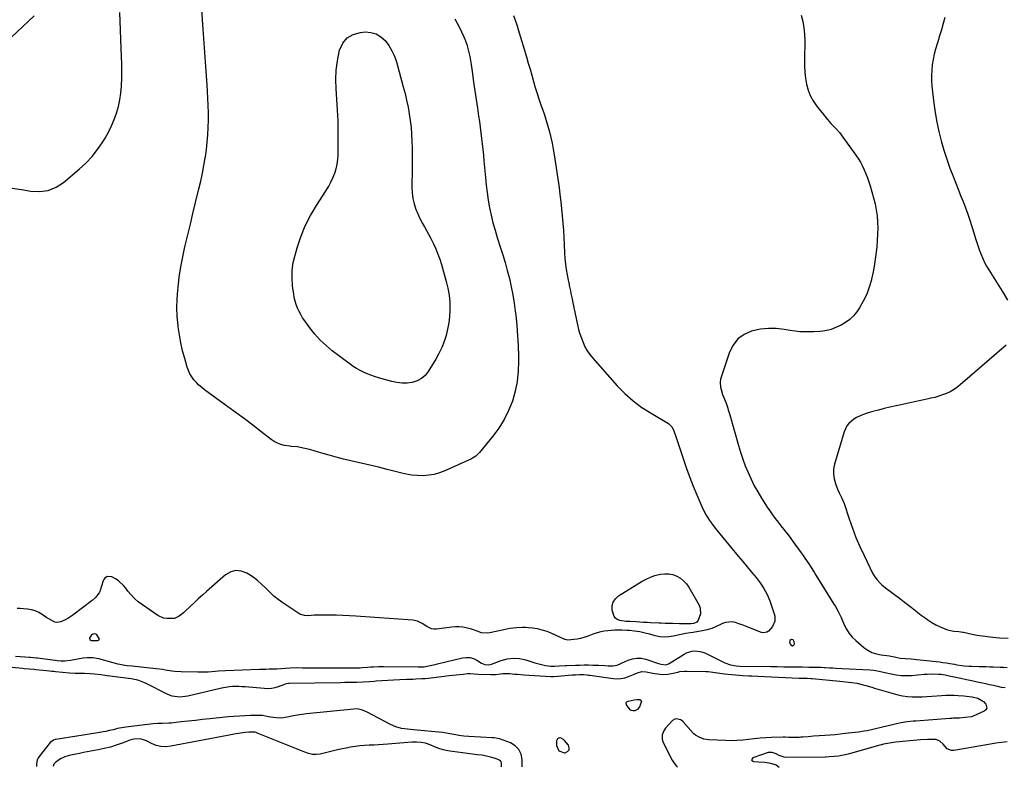
# Model space of a CAD drawing. Units: inches. Extents: x 1926390 to 1931682, y 405956 to 411301.
# Drawn here: x 1928959 to 1929671, y 405958 to 406500 of the extents above; entities that cross this region are included whole.
import ezdxf

# ---------------------------------------------------------------- set-up
doc = ezdxf.new("R2010")
doc.units = ezdxf.units.IN
doc.header["$MEASUREMENT"] = 0
for name, color, linetype in [('1', 7, 'Continuous'), ('7', 7, 'Continuous'), ('8', 7, 'Continuous')]:
    doc.layers.add(name, color=color, linetype=linetype)

msp = doc.modelspace()

# ---------------------------------------------------------------- linework, layer by layer
at = {"layer": '1', "color": 18}
for points in [[(1929013.17, 406050.17, 1740), (1929015.1, 406050.1, 1740), (1929016.07, 406050.62, 1740), (1929016.09, 406051.72, 1740), (1929014.39, 406054.39, 1740), (1929013.76, 406054.85, 1740), (1929012.15, 406055.04, 1740), (1929010.59, 406054.31, 1740), (1929009.14, 406051.84, 1740), (1929009.27, 406050.67, 1740), (1929010.32, 406050.14, 1740), (1929013.17, 406050.17, 1740)], [(1929516.69, 406046.97, 1740), (1929517.93, 406046.43, 1740), (1929518.95, 406046.77, 1740), (1929519.33, 406047.79, 1740), (1929519.19, 406049.34, 1740), (1929518.51, 406050.57, 1740), (1929517.15, 406050.91, 1740), (1929515.99, 406050.13, 1740), (1929515.79, 406048.76, 1740), (1929516.69, 406046.97, 1740)], [(1929322.38, 405958.65, 1744), (1929322.34, 405963.95, 1744), (1929321.54, 405967.88, 1744), (1929319.99, 405971.29, 1744), (1929317.32, 405973.91, 1744), (1929313.9, 405976.01, 1744), (1929305.87, 405979, 1744), (1929305.52, 405979.11, 1744), (1929304.62, 405979.29, 1744), (1929301.94, 405979.73, 1744), (1929300.49, 405979.86, 1744), (1929283.78, 405980.77, 1744), (1929280.13, 405981.05, 1744), (1929276.49, 405981.5, 1744), (1929274.25, 405981.84, 1744), (1929271.48, 405982.35, 1744), (1929267.33, 405983.16, 1744), (1929264.53, 405983.51, 1744), (1929243.57, 405985.46, 1744), (1929241.42, 405985.68, 1744), (1929237.13, 405986.23, 1744), (1929234.99, 405986.56, 1744), (1929230.83, 405987.59, 1744), (1929226.9, 405989.29, 1744), (1929210.14, 405998.27, 1744), (1929209, 405998.83, 1744), (1929206.65, 405999.78, 1744), (1929202.97, 406000.63, 1744), (1929200.46, 406000.61, 1744), (1929166.19, 405997.06, 1744), (1929162.96, 405996.67, 1744), (1929159.75, 405996.2, 1744), (1929156.56, 405995.61, 1744), (1929153.38, 405994.95, 1744), (1929149.55, 405994.24, 1744), (1929147.02, 405994.03, 1744), (1929144.49, 405994.13, 1744), (1929141.95, 405994.43, 1744), (1929138.57, 405995.04, 1744), (1929134.33, 405995.79, 1744), (1929132.62, 405995.93, 1744), (1929131.76, 405995.94, 1744), (1929125.54, 405995.83, 1744), (1929121.57, 405995.7, 1744), (1929117.61, 405995.51, 1744), (1929113.65, 405995.22, 1744), (1929109.7, 405994.86, 1744), (1929096.12, 405993.46, 1744), (1929090.93, 405992.92, 1744), (1929085.74, 405992.36, 1744), (1929080.55, 405991.79, 1744), (1929075.37, 405991.22, 1744), (1929068.24, 405990.41, 1744), (1929066.62, 405990.26, 1744), (1929061.74, 405990.11, 1744), (1929058.49, 405990.07, 1744), (1929055.25, 405989.81, 1744), (1929035.54, 405987.55, 1744), (1929034.01, 405987.34, 1744), (1929029.47, 405986.4, 1744), (1929026.47, 405985.65, 1744), (1929023.46, 405984.97, 1744), (1929020.87, 405984.44, 1744), (1929019, 405984.08, 1744), (1929015.24, 405983.43, 1744), (1928984.85, 405978.55, 1744), (1928984.26, 405978.43, 1744), (1928983.13, 405978.05, 1744), (1928980.75, 405976.28, 1744), (1928972.65, 405966.26, 1744), (1928972.12, 405965.51, 1744), (1928971.32, 405963.89, 1744), (1928970.66, 405960.76, 1744), (1928970.73, 405959.11, 1744)], [(1929307.05, 405958.67, 1742), (1929307.37, 405959.35, 1742), (1929307.43, 405961.41, 1742), (1929307.1, 405962.43, 1742), (1929306.39, 405963.23, 1742), (1929302.93, 405964.83, 1742), (1929300.37, 405965.39, 1742), (1929296.4, 405966.38, 1742), (1929293.03, 405967.09, 1742), (1929289.62, 405967.55, 1742), (1929287.91, 405967.72, 1742), (1929284.48, 405968.1, 1742), (1929282.77, 405968.31, 1742), (1929271.76, 405969.73, 1742), (1929268.42, 405970.31, 1742), (1929265.13, 405971.06, 1742), (1929261.91, 405972.09, 1742), (1929258.75, 405973.31, 1742), (1929255.62, 405974.66, 1742), (1929252.43, 405975.78, 1742), (1929249.11, 405976.45, 1742), (1929245.73, 405976.7, 1742), (1929242.34, 405976.59, 1742), (1929225.01, 405975.07, 1742), (1929221.64, 405974.81, 1742), (1929218.27, 405974.6, 1742), (1929214.9, 405974.45, 1742), (1929211.52, 405974.35, 1742), (1929208.15, 405974.19, 1742), (1929204.79, 405973.93, 1742), (1929201.45, 405973.5, 1742), (1929198.12, 405972.96, 1742), (1929196.18, 405972.59, 1742), (1929192.34, 405971.83, 1742), (1929188.51, 405971.02, 1742), (1929184.69, 405970.14, 1742), (1929180.88, 405969.21, 1742), (1929176.07, 405968, 1742), (1929173.27, 405967.59, 1742), (1929170.45, 405967.78, 1742), (1929167.66, 405968.42, 1742), (1929164.95, 405969.35, 1742), (1929130.11, 405983.47, 1742), (1929129.84, 405983.57, 1742), (1929129.03, 405983.8, 1742), (1929127.9, 405983.9, 1742), (1929124.53, 405983.81, 1742), (1929121.91, 405983.58, 1742), (1929118.47, 405983.08, 1742), (1929113.74, 405982.3, 1742), (1929109.03, 405981.44, 1742), (1929067.9, 405973.61, 1742), (1929064.32, 405973.3, 1742), (1929060.81, 405973.45, 1742), (1929057.4, 405974.3, 1742), (1929054.06, 405975.61, 1742), (1929050.27, 405977.56, 1742), (1929048.85, 405978.17, 1742), (1929045.89, 405978.93, 1742), (1929041.27, 405978.86, 1742), (1929038.29, 405978.04, 1742), (1929032.78, 405975.93, 1742), (1929028.53, 405974.43, 1742), (1929024.23, 405973.09, 1742), (1929019.86, 405971.99, 1742), (1929015.45, 405971.05, 1742), (1929007.45, 405969.57, 1742), (1929004.72, 405969.05, 1742), (1929001.99, 405968.52, 1742), (1928999.26, 405967.96, 1742), (1928994.49, 405966.95, 1742), (1928991.2, 405965.97, 1742), (1928988.11, 405964.48, 1742), (1928984.66, 405962.17, 1742), (1928983.18, 405960.42, 1742), (1928982.96, 405959.76, 1742), (1928982.86, 405959.1, 1742)], [(1929348.86, 405970.28, 1744), (1929352.82, 405968.91, 1744), (1929353.39, 405968.95, 1744), (1929355.12, 405969.81, 1744), (1929356.19, 405970.95, 1744), (1929356.29, 405972.52, 1744), (1929355.74, 405974.36, 1744), (1929352.94, 405977.9, 1744), (1929352.19, 405978.62, 1744), (1929350.42, 405979.53, 1744), (1929349.4, 405979.71, 1744), (1929347.85, 405979.13, 1744), (1929347.2, 405977.62, 1744), (1929347.19, 405974.13, 1744), (1929348.86, 405970.28, 1744)], [(1929673.28, 405976.96, 1742), (1929669.25, 405976.4, 1742), (1929665.23, 405975.78, 1742), (1929661.21, 405975.13, 1742), (1929634.78, 405970.66, 1742), (1929633.04, 405970.65, 1742), (1929629.98, 405971.8, 1742), (1929626.91, 405975.05, 1742), (1929624.68, 405977.24, 1742), (1929622.01, 405978.49, 1742), (1929618.1, 405978.6, 1742), (1929615.61, 405978.57, 1742), (1929610.64, 405978.34, 1742), (1929608.15, 405978.13, 1742), (1929592.51, 405976.62, 1742), (1929591.06, 405976.45, 1742), (1929586.74, 405975.75, 1742), (1929583.88, 405975.1, 1742), (1929582.47, 405974.74, 1742), (1929581.06, 405974.36, 1742), (1929560.03, 405968.4, 1742), (1929558.34, 405967.95, 1742), (1929554.94, 405967.17, 1742), (1929551.17, 405966.51, 1742), (1929548.37, 405966.17, 1742), (1929544.56, 405965.89, 1742), (1929542.08, 405965.7, 1742), (1929541.67, 405965.7, 1742), (1929513.14, 405965.59, 1742), (1929511.86, 405965.69, 1742), (1929508.31, 405966.97, 1742), (1929506.05, 405968.26, 1742), (1929503.23, 405969.22, 1742), (1929501.32, 405969.22, 1742), (1929500.36, 405969.01, 1742), (1929489.35, 405965.38, 1742), (1929488.63, 405964.56, 1742), (1929488.38, 405963.8, 1742), (1929488.83, 405963.15, 1742), (1929489.76, 405962.57, 1742), (1929493.57, 405962.45, 1742), (1929497.88, 405962.09, 1742), (1929502.12, 405961.31, 1742), (1929506.22, 405960.09, 1742), (1929508.18, 405958.41, 1742)]]:
    msp.add_polyline3d(points, dxfattribs=at)
at = {"layer": '7', "color": 18}
for points in [[(1928953.23, 406377.67, 1742), (1928959.93, 406376.59, 1742), (1928966.62, 406375.45, 1742), (1928973.05, 406375.2, 1742), (1928979.21, 406376, 1742), (1928984.94, 406378.38, 1742), (1928990.38, 406381.82, 1742), (1929001.67, 406391.29, 1742), (1929006.5, 406395.77, 1742), (1929011, 406400.52, 1742), (1929015.01, 406405.69, 1742), (1929018.69, 406411.13, 1742), (1929020.38, 406413.92, 1742), (1929022.82, 406418.26, 1742), (1929025.04, 406422.7, 1742), (1929026.95, 406427.28, 1742), (1929028.65, 406431.95, 1742), (1929030, 406436.74, 1742), (1929031.1, 406441.57, 1742), (1929031.81, 406446.47, 1742), (1929032.26, 406451.42, 1742), (1929032.29, 406451.86, 1742), (1929032.48, 406457.07, 1742), (1929032.58, 406462.28, 1742), (1929032.53, 406467.49, 1742), (1929032.39, 406472.7, 1742), (1929031.03, 406504.8, 1742)], [(1929273.61, 406500.15, 1744), (1929275.29, 406497.06, 1744), (1929276.88, 406493.92, 1744), (1929278.43, 406490.76, 1744), (1929280.1, 406487.06, 1744), (1929281.19, 406484.31, 1744), (1929282.14, 406481.5, 1744), (1929282.99, 406478.65, 1744), (1929283.71, 406475.77, 1744), (1929284.35, 406472.87, 1744), (1929284.89, 406469.95, 1744), (1929285.35, 406467.01, 1744), (1929286.25, 406460.45, 1744), (1929287.12, 406454.23, 1744), (1929288.01, 406448.01, 1744), (1929288.93, 406441.79, 1744), (1929289.88, 406435.58, 1744), (1929290.76, 406429.81, 1744), (1929291.36, 406425.78, 1744), (1929291.92, 406421.75, 1744), (1929292.44, 406417.71, 1744), (1929292.92, 406413.67, 1744), (1929293.37, 406409.62, 1744), (1929293.8, 406405.58, 1744), (1929294.19, 406401.52, 1744), (1929294.57, 406397.47, 1744), (1929295.64, 406385.37, 1744), (1929296.21, 406379.86, 1744), (1929296.9, 406374.36, 1744), (1929297.76, 406368.89, 1744), (1929298.74, 406363.44, 1744), (1929299.89, 406358.02, 1744), (1929301.17, 406352.63, 1744), (1929302.65, 406347.3, 1744), (1929304.25, 406341.99, 1744), (1929306.44, 406335.19, 1744), (1929308.22, 406329.46, 1744), (1929309.93, 406323.7, 1744), (1929311.54, 406317.92, 1744), (1929313.07, 406312.11, 1744), (1929314.43, 406306.27, 1744), (1929315.61, 406300.39, 1744), (1929316.55, 406294.47, 1744), (1929317.31, 406288.52, 1744), (1929317.62, 406285.66, 1744), (1929318.32, 406278.25, 1744), (1929318.9, 406270.84, 1744), (1929319.3, 406263.41, 1744), (1929319.57, 406255.97, 1744), (1929319.66, 406252.44, 1744), (1929319.45, 406245.07, 1744), (1929318.73, 406237.78, 1744), (1929317.24, 406230.61, 1744), (1929315.24, 406223.52, 1744), (1929312.49, 406216.68, 1744), (1929309.27, 406210.1, 1744), (1929305.37, 406203.91, 1744), (1929301, 406197.98, 1744), (1929291.3, 406186.22, 1744), (1929288.71, 406183.67, 1744), (1929286.42, 406182.19, 1744), (1929285.61, 406181.78, 1744), (1929266.34, 406173.04, 1744), (1929262.53, 406171.59, 1744), (1929258.64, 406170.46, 1744), (1929254.64, 406169.82, 1744), (1929250.57, 406169.5, 1744), (1929246.46, 406169.6, 1744), (1929242.38, 406169.92, 1744), (1929238.35, 406170.58, 1744), (1929234.33, 406171.45, 1744), (1929224.58, 406174, 1744), (1929219.34, 406175.33, 1744), (1929214.08, 406176.61, 1744), (1929208.81, 406177.81, 1744), (1929203.52, 406178.95, 1744), (1929198.25, 406180.13, 1744), (1929192.99, 406181.39, 1744), (1929187.78, 406182.8, 1744), (1929182.58, 406184.31, 1744), (1929178.26, 406185.62, 1744), (1929174.95, 406186.59, 1744), (1929171.62, 406187.51, 1744), (1929168.27, 406188.37, 1744), (1929164.91, 406189.17, 1744), (1929159.41, 406190.42, 1744), (1929155, 406190.71, 1744), (1929154.38, 406190.79, 1744), (1929150.23, 406191.45, 1744), (1929147.61, 406192.07, 1744), (1929145.1, 406192.94, 1744), (1929142.75, 406194.19, 1744), (1929140.51, 406195.68, 1744), (1929133.11, 406201.48, 1744), (1929127.23, 406206.04, 1744), (1929121.31, 406210.55, 1744), (1929115.35, 406215, 1744), (1929109.35, 406219.4, 1744), (1929092.43, 406231.66, 1744), (1929090.34, 406233.3, 1744), (1929088.35, 406235.04, 1744), (1929086.49, 406236.92, 1744), (1929084.73, 406238.9, 1744), (1929083.18, 406241.04, 1744), (1929081.82, 406243.27, 1744), (1929080.74, 406245.65, 1744), (1929079.84, 406248.13, 1744), (1929078.04, 406254.28, 1744), (1929076.53, 406259.95, 1744), (1929075.22, 406265.65, 1744), (1929074.19, 406271.41, 1744), (1929073.36, 406277.21, 1744), (1929073.23, 406278.27, 1744), (1929072.69, 406284.63, 1744), (1929072.43, 406290.99, 1744), (1929072.58, 406297.36, 1744), (1929073.02, 406303.73, 1744), (1929073.23, 406305.82, 1744), (1929074.13, 406313.21, 1744), (1929075.22, 406320.57, 1744), (1929076.6, 406327.88, 1744), (1929078.18, 406335.15, 1744), (1929078.42, 406336.15, 1744), (1929080.26, 406343.9, 1744), (1929082.12, 406351.64, 1744), (1929083.99, 406359.39, 1744), (1929085.87, 406367.13, 1744), (1929088.32, 406377.21, 1744), (1929089.6, 406382.77, 1744), (1929090.81, 406388.35, 1744), (1929091.89, 406393.95, 1744), (1929092.88, 406399.57, 1744), (1929093.01, 406400.36, 1744), (1929093.78, 406405.61, 1744), (1929094.41, 406410.88, 1744), (1929094.84, 406416.16, 1744), (1929095.13, 406421.46, 1744), (1929095.24, 406426.76, 1744), (1929095.25, 406432.07, 1744), (1929095.1, 406437.37, 1744), (1929094.85, 406442.67, 1744), (1929094.26, 406452.31, 1744), (1929093.62, 406462.42, 1744), (1929092.94, 406472.54, 1744), (1929092.23, 406482.65, 1744), (1929091.49, 406492.76, 1744), (1929090.18, 406510.27, 1744)], [(1929316.12, 406502.57, 1742), (1929317.31, 406499.22, 1742), (1929318.42, 406495.85, 1742), (1929319.47, 406492.46, 1742), (1929325.37, 406472.59, 1742), (1929326.67, 406468.17, 1742), (1929327.96, 406463.74, 1742), (1929329.22, 406459.31, 1742), (1929330.46, 406454.87, 1742), (1929331.75, 406450.45, 1742), (1929333.1, 406446.04, 1742), (1929334.56, 406441.67, 1742), (1929336.08, 406437.32, 1742), (1929337.02, 406434.76, 1742), (1929338.42, 406430.71, 1742), (1929339.75, 406426.65, 1742), (1929340.95, 406422.54, 1742), (1929342.07, 406418.41, 1742), (1929343.07, 406414.25, 1742), (1929343.98, 406410.07, 1742), (1929344.76, 406405.86, 1742), (1929345.45, 406401.64, 1742), (1929348.95, 406378.06, 1742), (1929349.66, 406372.93, 1742), (1929350.31, 406367.8, 1742), (1929350.86, 406362.66, 1742), (1929351.34, 406357.51, 1742), (1929351.75, 406352.35, 1742), (1929352.12, 406347.19, 1742), (1929352.43, 406342.02, 1742), (1929352.7, 406336.86, 1742), (1929353, 406330.55, 1742), (1929353.28, 406326.62, 1742), (1929353.66, 406322.7, 1742), (1929354.21, 406318.81, 1742), (1929354.88, 406314.92, 1742), (1929355.63, 406311.01, 1742), (1929356.01, 406309.09, 1742), (1929356.39, 406307.18, 1742), (1929357.18, 406303.35, 1742), (1929357.58, 406301.44, 1742), (1929358.39, 406297.61, 1742), (1929358.79, 406295.7, 1742), (1929362.37, 406278.7, 1742), (1929363.15, 406275.42, 1742), (1929364.05, 406272.18, 1742), (1929365.13, 406268.99, 1742), (1929366.32, 406265.84, 1742), (1929367.75, 406262.81, 1742), (1929369.37, 406259.9, 1742), (1929371.28, 406257.17, 1742), (1929373.38, 406254.55, 1742), (1929391.09, 406234.64, 1742), (1929396.65, 406228.96, 1742), (1929402.52, 406223.67, 1742), (1929408.87, 406218.95, 1742), (1929415.53, 406214.63, 1742), (1929428.29, 406207.19, 1742), (1929430.75, 406204.57, 1742), (1929431.94, 406201.9, 1742), (1929433.51, 406197.79, 1742), (1929433.98, 406196.4, 1742), (1929439.01, 406181.15, 1742), (1929441.25, 406174.67, 1742), (1929443.59, 406168.23, 1742), (1929446.1, 406161.86, 1742), (1929448.72, 406155.53, 1742), (1929452.3, 406147.2, 1742), (1929454.3, 406143.02, 1742), (1929455.43, 406140.99, 1742), (1929457.91, 406137.07, 1742), (1929459.24, 406135.16, 1742), (1929462.07, 406131.48, 1742), (1929478.72, 406111.21, 1742), (1929481.91, 406107.35, 1742), (1929485.12, 406103.5, 1742), (1929488.34, 406099.67, 1742), (1929491.59, 406095.86, 1742), (1929494.6, 406091.91, 1742), (1929497.3, 406087.79, 1742), (1929499.54, 406083.39, 1742), (1929501.46, 406078.81, 1742), (1929504.77, 406069.53, 1742), (1929505.18, 406067.72, 1742), (1929505.07, 406064.14, 1742), (1929503.54, 406060.29, 1742), (1929500.69, 406056.85, 1742), (1929499.48, 406056.14, 1742), (1929496.9, 406055.71, 1742), (1929495.52, 406056, 1742), (1929486.31, 406059.65, 1742), (1929483.92, 406060.58, 1742), (1929481.52, 406061.47, 1742), (1929479.1, 406062.33, 1742), (1929476.68, 406063.16, 1742), (1929474.27, 406063.65, 1742), (1929469.56, 406063.29, 1742), (1929467.26, 406062.45, 1742), (1929465.72, 406061.66, 1742), (1929462.62, 406060.24, 1742), (1929459.46, 406059, 1742), (1929456.21, 406058.03, 1742), (1929452.89, 406057.24, 1742), (1929449.79, 406056.65, 1742), (1929446.04, 406055.99, 1742), (1929444.17, 406055.71, 1742), (1929440.41, 406055.17, 1742), (1929438.54, 406054.85, 1742), (1929434.83, 406054.04, 1742), (1929431.82, 406053.29, 1742), (1929428.48, 406052.74, 1742), (1929425.14, 406052.54, 1742), (1929421.82, 406052.87, 1742), (1929418.5, 406053.55, 1742), (1929414.68, 406054.66, 1742), (1929412.27, 406055.3, 1742), (1929407.41, 406056.35, 1742), (1929403.57, 406056.96, 1742), (1929400, 406057.37, 1742), (1929398.21, 406057.49, 1742), (1929394.53, 406057.6, 1742), (1929391.95, 406057.61, 1742), (1929389.38, 406057.56, 1742), (1929386.8, 406057.43, 1742), (1929384.23, 406057.25, 1742), (1929381.66, 406056.91, 1742), (1929379.14, 406056.43, 1742), (1929376.66, 406055.75, 1742), (1929374.22, 406054.93, 1742), (1929369.37, 406053.08, 1742), (1929366.98, 406052.28, 1742), (1929364.57, 406051.62, 1742), (1929362.1, 406051.17, 1742), (1929359.61, 406050.87, 1742), (1929355.23, 406050.51, 1742), (1929353.34, 406050.97, 1742), (1929353.04, 406051.1, 1742), (1929352.73, 406051.24, 1742), (1929343.64, 406055.31, 1742), (1929340.26, 406056.64, 1742), (1929336.83, 406057.75, 1742), (1929333.3, 406058.54, 1742), (1929329.72, 406059.11, 1742), (1929326.85, 406059.43, 1742), (1929324.66, 406059.6, 1742), (1929322.46, 406059.68, 1742), (1929318.07, 406059.46, 1742), (1929313.47, 406058.85, 1742), (1929311.24, 406058.45, 1742), (1929309.03, 406057.99, 1742), (1929298.91, 406055.76, 1742), (1929296.87, 406055.5, 1742), (1929292.87, 406055.84, 1742), (1929289.73, 406056.93, 1742), (1929286.97, 406057.94, 1742), (1929285.57, 406058.36, 1742), (1929281.85, 406059.29, 1742), (1929279.27, 406059.76, 1742), (1929276.67, 406060.05, 1742), (1929274.06, 406060.05, 1742), (1929271.44, 406059.85, 1742), (1929260.37, 406058.42, 1742), (1929258.46, 406058.4, 1742), (1929256.61, 406058.65, 1742), (1929253.2, 406060.26, 1742), (1929249.93, 406062.51, 1742), (1929246.61, 406064.15, 1742), (1929243.04, 406064.93, 1742), (1929202, 406067.85, 1742), (1929197.25, 406068.14, 1742), (1929192.49, 406068.37, 1742), (1929187.73, 406068.5, 1742), (1929182.97, 406068.56, 1742), (1929176.9, 406068.58, 1742), (1929175.17, 406068.57, 1742), (1929171.72, 406068.44, 1742), (1929167.47, 406068.17, 1742), (1929164.7, 406068.21, 1742), (1929162.11, 406068.93, 1742), (1929161.31, 406069.37, 1742), (1929149.06, 406077.49, 1742), (1929145.75, 406079.86, 1742), (1929142.56, 406082.37, 1742), (1929139.54, 406085.1, 1742), (1929136.65, 406087.97, 1742), (1929133.75, 406090.83, 1742), (1929130.72, 406093.52, 1742), (1929127.48, 406095.96, 1742), (1929124.11, 406098.24, 1742), (1929122.94, 406098.96, 1742), (1929118.97, 406100.42, 1742), (1929115.08, 406100.86, 1742), (1929111.32, 406099.79, 1742), (1929107.64, 406097.71, 1742), (1929093.82, 406085.64, 1742), (1929090.82, 406082.98, 1742), (1929087.85, 406080.3, 1742), (1929084.91, 406077.58, 1742), (1929081.99, 406074.83, 1742), (1929078.08, 406071.1, 1742), (1929077.12, 406070.22, 1742), (1929074.1, 406067.74, 1742), (1929070.67, 406066.22, 1742), (1929069.41, 406066.04, 1742), (1929065.01, 406066.05, 1742), (1929062.8, 406066.44, 1742), (1929058.68, 406068.34, 1742), (1929047.39, 406075.95, 1742), (1929044.46, 406078.15, 1742), (1929041.7, 406080.53, 1742), (1929039.2, 406083.17, 1742), (1929036.86, 406086, 1742), (1929035.33, 406088.06, 1742), (1929033.81, 406089.9, 1742), (1929030.35, 406093.14, 1742), (1929028.42, 406094.54, 1742), (1929025.37, 406096.32, 1742), (1929022.03, 406096.46, 1742), (1929020.12, 406095.33, 1742), (1929019.47, 406094.46, 1742), (1929018.96, 406093.44, 1742), (1929016.52, 406085.75, 1742), (1929016.12, 406084.75, 1742), (1929013.5, 406081.34, 1742), (1929010.99, 406079.21, 1742), (1928997.02, 406068.65, 1742), (1928993.35, 406066.2, 1742), (1928991.42, 406065.14, 1742), (1928988.43, 406063.72, 1742), (1928985.43, 406063.16, 1742), (1928983.96, 406063.46, 1742), (1928979.67, 406065.77, 1742), (1928978.28, 406066.69, 1742), (1928974.87, 406069.07, 1742), (1928972.4, 406070.53, 1742), (1928969.84, 406071.71, 1742), (1928967.12, 406072.46, 1742), (1928964.3, 406072.94, 1742), (1928961.27, 406073.21, 1742), (1928959.04, 406073.36, 1742), (1928956.81, 406073.44, 1742)], [(1929628.14, 406501.22, 1738), (1929626.93, 406496.75, 1738), (1929625.68, 406492.3, 1738), (1929624.37, 406487.86, 1738), (1929623.02, 406483.43, 1738), (1929622.57, 406482, 1738), (1929621.5, 406478.28, 1738), (1929620.55, 406474.53, 1738), (1929619.77, 406470.74, 1738), (1929619.12, 406466.93, 1738), (1929618.71, 406463.09, 1738), (1929618.5, 406459.25, 1738), (1929618.58, 406455.4, 1738), (1929618.87, 406451.55, 1738), (1929620.28, 406439.18, 1738), (1929621.22, 406432.3, 1738), (1929622.37, 406425.45, 1738), (1929623.83, 406418.66, 1738), (1929625.5, 406411.91, 1738), (1929627.45, 406405.23, 1738), (1929629.54, 406398.6, 1738), (1929631.88, 406392.05, 1738), (1929634.36, 406385.56, 1738), (1929636.07, 406381.33, 1738), (1929637.85, 406376.86, 1738), (1929639.62, 406372.39, 1738), (1929641.36, 406367.91, 1738), (1929643.09, 406363.41, 1738), (1929644.75, 406358.9, 1738), (1929646.34, 406354.36, 1738), (1929647.83, 406349.79, 1738), (1929649.26, 406345.2, 1738), (1929650.47, 406341.17, 1738), (1929651.38, 406338.22, 1738), (1929652.34, 406335.29, 1738), (1929653.37, 406332.38, 1738), (1929654.45, 406329.48, 1738), (1929655.63, 406326.64, 1738), (1929656.93, 406323.85, 1738), (1929658.39, 406321.15, 1738), (1929659.95, 406318.49, 1738), (1929670.86, 406301.22, 1738), (1929673.45, 406296.55, 1738)], [(1929216.62, 406489.33, 1746), (1929220.04, 406487.24, 1746), (1929223.16, 406484.44, 1746), (1929225.74, 406480.86, 1746), (1929228.01, 406477.11, 1746), (1929229.78, 406473.11, 1746), (1929231.23, 406468.94, 1746), (1929236.25, 406450.84, 1746), (1929237.51, 406446.04, 1746), (1929238.67, 406441.21, 1746), (1929239.67, 406436.35, 1746), (1929240.58, 406431.47, 1746), (1929241.31, 406426.56, 1746), (1929241.89, 406421.64, 1746), (1929242.26, 406416.69, 1746), (1929242.49, 406411.74, 1746), (1929242.49, 406411.69, 1746), (1929242.58, 406406.69, 1746), (1929242.63, 406401.7, 1746), (1929242.63, 406396.7, 1746), (1929242.58, 406391.71, 1746), (1929242.39, 406378.23, 1746), (1929242.58, 406374.14, 1746), (1929243.09, 406370.11, 1746), (1929244.07, 406366.17, 1746), (1929245.38, 406362.29, 1746), (1929246.24, 406360.16, 1746), (1929247.43, 406357.42, 1746), (1929248.71, 406354.73, 1746), (1929250.11, 406352.1, 1746), (1929251.6, 406349.51, 1746), (1929253.11, 406346.94, 1746), (1929254.58, 406344.33, 1746), (1929255.97, 406341.69, 1746), (1929258.17, 406337.24, 1746), (1929259.81, 406333.62, 1746), (1929261.32, 406329.95, 1746), (1929262.64, 406326.21, 1746), (1929263.83, 406322.42, 1746), (1929267.35, 406310.13, 1746), (1929268.53, 406305.2, 1746), (1929269.41, 406300.23, 1746), (1929269.84, 406295.21, 1746), (1929269.97, 406290.14, 1746), (1929269.95, 406289.33, 1746), (1929269.68, 406284.67, 1746), (1929269.17, 406280.04, 1746), (1929268.3, 406275.47, 1746), (1929267.19, 406270.94, 1746), (1929265.72, 406266.51, 1746), (1929264.02, 406262.18, 1746), (1929261.98, 406258, 1746), (1929259.72, 406253.92, 1746), (1929254.26, 406244.94, 1746), (1929251.98, 406242.1, 1746), (1929249.36, 406239.74, 1746), (1929246.24, 406238.11, 1746), (1929242.78, 406236.97, 1746), (1929239.04, 406236.53, 1746), (1929235.32, 406236.43, 1746), (1929231.62, 406236.86, 1746), (1929227.93, 406237.64, 1746), (1929218.26, 406240.43, 1746), (1929215.52, 406241.28, 1746), (1929212.81, 406242.21, 1746), (1929210.15, 406243.25, 1746), (1929207.51, 406244.36, 1746), (1929204.94, 406245.62, 1746), (1929202.44, 406246.99, 1746), (1929200.04, 406248.53, 1746), (1929197.71, 406250.19, 1746), (1929184.87, 406259.97, 1746), (1929180.4, 406263.69, 1746), (1929176.17, 406267.65, 1746), (1929172.3, 406271.95, 1746), (1929168.66, 406276.49, 1746), (1929164.89, 406281.64, 1746), (1929163.4, 406283.83, 1746), (1929162.02, 406286.08, 1746), (1929160.8, 406288.42, 1746), (1929159.69, 406290.82, 1746), (1929158.76, 406293.29, 1746), (1929157.97, 406295.8, 1746), (1929157.38, 406298.37, 1746), (1929156.94, 406300.98, 1746), (1929156.16, 406306.99, 1746), (1929155.79, 406312.6, 1746), (1929155.87, 406318.18, 1746), (1929156.65, 406323.71, 1746), (1929157.9, 406329.19, 1746), (1929159.46, 406334.52, 1746), (1929162.17, 406342.48, 1746), (1929165.33, 406350.25, 1746), (1929169.14, 406357.72, 1746), (1929173.39, 406364.99, 1746), (1929180.49, 406376.01, 1746), (1929182.27, 406378.97, 1746), (1929183.9, 406382.01, 1746), (1929185.33, 406385.15, 1746), (1929186.62, 406388.35, 1746), (1929187.63, 406391.64, 1746), (1929188.42, 406394.98, 1746), (1929188.86, 406398.37, 1746), (1929189.08, 406401.81, 1746), (1929189.19, 406410.6, 1746), (1929189.19, 406418.46, 1746), (1929189.05, 406426.32, 1746), (1929188.72, 406434.17, 1746), (1929188.24, 406442.02, 1746), (1929187.68, 406449.61, 1746), (1929187.5, 406456.34, 1746), (1929187.73, 406463.04, 1746), (1929188.58, 406469.69, 1746), (1929189.84, 406476.3, 1746), (1929190.13, 406477.53, 1746), (1929192.43, 406482.47, 1746), (1929195.58, 406486.43, 1746), (1929199.98, 406488.91, 1746), (1929205.23, 406490.4, 1746), (1929208.57, 406490.66, 1746), (1929212.74, 406490.35, 1746), (1929216.62, 406489.33, 1746)], [(1929672.69, 406263.97, 1738), (1929639.26, 406235.17, 1738), (1929636.95, 406233.36, 1738), (1929634.54, 406231.71, 1738), (1929631.99, 406230.29, 1738), (1929629.34, 406229.02, 1738), (1929626.59, 406227.95, 1738), (1929623.81, 406226.99, 1738), (1929620.98, 406226.19, 1738), (1929618.12, 406225.5, 1738), (1929615.11, 406224.86, 1738), (1929610.71, 406223.92, 1738), (1929606.32, 406222.97, 1738), (1929601.93, 406222.01, 1738), (1929597.54, 406221.04, 1738), (1929588.37, 406219.01, 1738), (1929584.27, 406218.04, 1738), (1929580.18, 406217.01, 1738), (1929576.13, 406215.87, 1738), (1929572.09, 406214.66, 1738), (1929568.68, 406213.6, 1738), (1929564.27, 406211.72, 1738), (1929562.25, 406210.45, 1738), (1929558.64, 406207.32, 1738), (1929557.2, 406205.49, 1738), (1929555.23, 406201.21, 1738), (1929548.38, 406177.75, 1738), (1929547.72, 406174.24, 1738), (1929547.52, 406170.74, 1738), (1929548.01, 406167.28, 1738), (1929548.96, 406163.83, 1738), (1929550.59, 406159.62, 1738), (1929551.71, 406157.02, 1738), (1929553.67, 406153.27, 1738), (1929555.29, 406149.37, 1738), (1929558.9, 406138.36, 1738), (1929561.29, 406131.56, 1738), (1929563.86, 406124.84, 1738), (1929566.7, 406118.23, 1738), (1929569.72, 406111.69, 1738), (1929576.12, 406098.54, 1738), (1929576.95, 406097.03, 1738), (1929578.93, 406094.23, 1738), (1929581.33, 406091.73, 1738), (1929582.61, 406090.56, 1738), (1929585.3, 406088.36, 1738), (1929596.29, 406080.04, 1738), (1929600.02, 406077.21, 1738), (1929603.73, 406074.37, 1738), (1929607.44, 406071.5, 1738), (1929611.13, 406068.63, 1738), (1929613.12, 406067.07, 1738), (1929615.88, 406065.08, 1738), (1929618.73, 406063.23, 1738), (1929621.7, 406061.6, 1738), (1929624.77, 406060.12, 1738), (1929627.73, 406058.82, 1738), (1929629.4, 406058.19, 1738), (1929631.11, 406057.66, 1738), (1929634.63, 406057.04, 1738), (1929638.22, 406056.7, 1738), (1929641.21, 406056.34, 1738), (1929641.8, 406056.22, 1738), (1929647.97, 406054.85, 1738), (1929651.66, 406054.11, 1738), (1929655.37, 406053.47, 1738), (1929659.09, 406052.99, 1738), (1929662.84, 406052.6, 1738), (1929667.79, 406052.19, 1738), (1929674.02, 406051.83, 1738)], [(1929448.81, 406063.49, 1744), (1929446.47, 406062.53, 1744), (1929444.71, 406062.31, 1744), (1929440.85, 406062.29, 1744), (1929436.08, 406062.34, 1744), (1929431.31, 406062.43, 1744), (1929427.28, 406062.52, 1744), (1929425.84, 406062.56, 1744), (1929422.98, 406062.67, 1744), (1929421.55, 406062.74, 1744), (1929415.27, 406063.06, 1744), (1929412.65, 406063.2, 1744), (1929410.04, 406063.34, 1744), (1929407.43, 406063.47, 1744), (1929404.81, 406063.61, 1744), (1929400.28, 406063.86, 1744), (1929397.5, 406064.01, 1744), (1929392.85, 406064.7, 1744), (1929391.16, 406065.34, 1744), (1929389.76, 406066.27, 1744), (1929388.79, 406067.64, 1744), (1929387.54, 406072.14, 1744), (1929387.53, 406075.24, 1744), (1929388.18, 406078.05, 1744), (1929389.8, 406080.44, 1744), (1929392.07, 406082.55, 1744), (1929409.03, 406093.05, 1744), (1929412.06, 406094.71, 1744), (1929415.17, 406096.14, 1744), (1929418.42, 406097.24, 1744), (1929422.46, 406098.26, 1744), (1929425.47, 406098.57, 1744), (1929428.44, 406098.5, 1744), (1929431.34, 406097.85, 1744), (1929434.19, 406096.82, 1744), (1929436.8, 406095.25, 1744), (1929439.16, 406093.42, 1744), (1929441.16, 406091.2, 1744), (1929442.91, 406088.7, 1744), (1929450.4, 406075.66, 1744), (1929451.2, 406073.64, 1744), (1929451.45, 406069.52, 1744), (1929449.78, 406064.82, 1744), (1929448.81, 406063.49, 1744)], [(1928955.64, 406038.93, 1742), (1928965.61, 406038.23, 1742), (1928966.34, 406038.18, 1742), (1928970.73, 406037.73, 1742), (1928971.46, 406037.63, 1742), (1928984.3, 406035.9, 1742), (1928985.67, 406035.74, 1742), (1928988.42, 406035.55, 1742), (1928991.18, 406035.55, 1742), (1928995.28, 406035.98, 1742), (1929004.66, 406037.62, 1742), (1929007.41, 406037.95, 1742), (1929011.57, 406037.91, 1742), (1929015.65, 406037.16, 1742), (1929025.95, 406034.25, 1742), (1929029.43, 406033.37, 1742), (1929031.19, 406033.02, 1742), (1929034.73, 406032.44, 1742), (1929036.5, 406032.19, 1742), (1929040.07, 406031.76, 1742), (1929057.39, 406029.92, 1742), (1929061.91, 406029.37, 1742), (1929064.17, 406029.04, 1742), (1929068.67, 406028.35, 1742), (1929070.93, 406028.08, 1742), (1929075.46, 406027.79, 1742), (1929087.64, 406027.43, 1742), (1929092.62, 406027.43, 1742), (1929095.11, 406027.56, 1742), (1929100.07, 406027.98, 1742), (1929102.56, 406028.17, 1742), (1929107.54, 406028.43, 1742), (1929132.13, 406029.41, 1742), (1929136.89, 406029.55, 1742), (1929139.27, 406029.59, 1742), (1929141.65, 406029.61, 1742), (1929144.62, 406029.62, 1742), (1929148.19, 406029.87, 1742), (1929150.87, 406030.18, 1742), (1929154.42, 406030.47, 1742), (1929158.87, 406030.59, 1742), (1929163.18, 406030.53, 1742), (1929166.82, 406030.49, 1742), (1929170.46, 406030.46, 1742), (1929174.1, 406030.45, 1742), (1929177.74, 406030.45, 1742), (1929205.02, 406030.52, 1742), (1929206.62, 406030.56, 1742), (1929210.45, 406030.9, 1742), (1929212.68, 406031.06, 1742), (1929214.8, 406031.15, 1742), (1929218.42, 406031.27, 1742), (1929220.23, 406031.29, 1742), (1929222.04, 406031.29, 1742), (1929247, 406031.1, 1742), (1929249.17, 406031.11, 1742), (1929251.33, 406031.23, 1742), (1929254.57, 406031.83, 1742), (1929259.41, 406032.9, 1742), (1929261.01, 406033.28, 1742), (1929279.11, 406037.67, 1742), (1929281.85, 406037.98, 1742), (1929284.51, 406037.87, 1742), (1929287.07, 406037.11, 1742), (1929289.55, 406035.93, 1742), (1929292.77, 406033.87, 1742), (1929295.38, 406032.76, 1742), (1929298.19, 406032.54, 1742), (1929299.12, 406032.72, 1742), (1929300.03, 406032.98, 1742), (1929307.07, 406035.63, 1742), (1929311.51, 406036.81, 1742), (1929315.96, 406037.38, 1742), (1929320.44, 406037.05, 1742), (1929324.93, 406036.13, 1742), (1929331.44, 406034.08, 1742), (1929333.32, 406033.53, 1742), (1929335.22, 406033.02, 1742), (1929339.07, 406032.2, 1742), (1929342.95, 406031.57, 1742), (1929345.68, 406031.59, 1742), (1929349.16, 406031.83, 1742), (1929353.32, 406032.06, 1742), (1929354.7, 406032.12, 1742), (1929360.81, 406032.37, 1742), (1929363.98, 406032.46, 1742), (1929367.15, 406032.51, 1742), (1929370.31, 406032.49, 1742), (1929373.48, 406032.42, 1742), (1929377.48, 406032.28, 1742), (1929382.15, 406032.06, 1742), (1929384.48, 406031.93, 1742), (1929388.14, 406031.78, 1742), (1929390.97, 406032.43, 1742), (1929393.71, 406033.62, 1742), (1929394.62, 406034.02, 1742), (1929399.03, 406035.99, 1742), (1929402.17, 406036.97, 1742), (1929405.33, 406037.49, 1742), (1929408.52, 406037.3, 1742), (1929411.74, 406036.63, 1742), (1929421.7, 406033.35, 1742), (1929422.96, 406032.96, 1742), (1929426.06, 406032.48, 1742), (1929427.69, 406032.95, 1742), (1929428.2, 406033.2, 1742), (1929428.69, 406033.48, 1742), (1929439.42, 406040.26, 1742), (1929441.21, 406041.2, 1742), (1929445.03, 406042.37, 1742), (1929447.05, 406042.6, 1742), (1929451.08, 406042.24, 1742), (1929453.01, 406041.69, 1742), (1929454.91, 406040.94, 1742), (1929469.06, 406034.14, 1742), (1929473, 406032.68, 1742), (1929477.13, 406031.91, 1742), (1929479.93, 406031.73, 1742), (1929502.15, 406031.36, 1742), (1929504.5, 406031.32, 1742), (1929506.85, 406031.28, 1742), (1929511.55, 406031.2, 1742), (1929516.24, 406031.13, 1742), (1929518.54, 406031.1, 1742), (1929522.46, 406031.06, 1742), (1929524.91, 406031.04, 1742), (1929529.79, 406030.98, 1742), (1929532.24, 406030.95, 1742), (1929536.36, 406030.88, 1742), (1929538.65, 406030.8, 1742), (1929540.94, 406030.67, 1742), (1929541.7, 406030.63, 1742), (1929544.74, 406030.45, 1742), (1929547.02, 406030.32, 1742), (1929549.3, 406030.19, 1742), (1929553.86, 406029.97, 1742), (1929573.9, 406029.06, 1742), (1929576.62, 406028.82, 1742), (1929580.66, 406028.06, 1742), (1929584.67, 406027.15, 1742), (1929589.3, 406026.06, 1742), (1929592.97, 406025.39, 1742), (1929596.65, 406024.94, 1742), (1929600.35, 406024.85, 1742), (1929604.08, 406024.98, 1742), (1929613.35, 406025.77, 1742), (1929615.38, 406025.91, 1742), (1929619.45, 406026.02, 1742), (1929623.59, 406025.94, 1742), (1929625.55, 406025.8, 1742), (1929628.47, 406025.27, 1742), (1929631.37, 406024.66, 1742), (1929639.85, 406022.88, 1742), (1929643.78, 406022.05, 1742), (1929647.71, 406021.21, 1742), (1929651.63, 406020.36, 1742), (1929655.55, 406019.5, 1742), (1929657.69, 406019.03, 1742), (1929660.54, 406018.4, 1742), (1929663.4, 406017.77, 1742), (1929666.25, 406017.13, 1742), (1929669.09, 406016.48, 1742), (1929671.93, 406016.08, 1742)], [(1928937.81, 406032.38, 1744), (1928960.54, 406030.09, 1744), (1928961.76, 406029.97, 1744), (1928965.44, 406029.68, 1744), (1928969.12, 406029.39, 1744), (1928970.34, 406029.28, 1744), (1928975.31, 406028.81, 1744), (1928977.97, 406028.53, 1744), (1928981.95, 406028.06, 1744), (1928983.29, 406027.92, 1744), (1928984.62, 406027.79, 1744), (1928994.71, 406026.87, 1744), (1928998.78, 406026.65, 1744), (1929001.5, 406026.64, 1744), (1929005.58, 406026.54, 1744), (1929009.66, 406026.36, 1744), (1929012.77, 406026.14, 1744), (1929017.39, 406025.49, 1744), (1929020.48, 406025.05, 1744), (1929022.02, 406024.85, 1744), (1929035.52, 406023.18, 1744), (1929037.38, 406022.92, 1744), (1929039.23, 406022.62, 1744), (1929042.91, 406021.87, 1744), (1929044.71, 406021.38, 1744), (1929048.22, 406020.1, 1744), (1929049.92, 406019.32, 1744), (1929065.09, 406011.63, 1744), (1929066.87, 406010.86, 1744), (1929068.69, 406010.23, 1744), (1929072.5, 406009.56, 1744), (1929074.44, 406009.5, 1744), (1929078.3, 406009.81, 1744), (1929080.21, 406010.17, 1744), (1929103.79, 406015.8, 1744), (1929106, 406016.26, 1744), (1929110.46, 406016.88, 1744), (1929112.71, 406017.03, 1744), (1929117.22, 406017.07, 1744), (1929119.47, 406016.97, 1744), (1929121.72, 406016.81, 1744), (1929135.65, 406015.58, 1744), (1929138.28, 406015.53, 1744), (1929140.87, 406015.7, 1744), (1929143.41, 406016.22, 1744), (1929145.92, 406016.97, 1744), (1929150.48, 406018.67, 1744), (1929151.77, 406019.09, 1744), (1929153.09, 406019.34, 1744), (1929153.54, 406019.36, 1744), (1929190.91, 406019.91, 1744), (1929193.84, 406019.95, 1744), (1929196.77, 406020.01, 1744), (1929199.71, 406020.07, 1744), (1929202.64, 406020.14, 1744), (1929206.86, 406020.26, 1744), (1929211.79, 406020.54, 1744), (1929215.08, 406020.79, 1744), (1929216.52, 406020.92, 1744), (1929229.16, 406021.71, 1744), (1929233.84, 406021.97, 1744), (1929238.82, 406022.17, 1744), (1929243.21, 406022.32, 1744), (1929245.4, 406022.41, 1744), (1929249.78, 406022.62, 1744), (1929251.97, 406022.77, 1744), (1929256.33, 406023.21, 1744), (1929269.47, 406024.76, 1744), (1929271.99, 406025.06, 1744), (1929274.51, 406025.35, 1744), (1929277.03, 406025.63, 1744), (1929279.55, 406025.91, 1744), (1929282.62, 406026.25, 1744), (1929284.58, 406026.33, 1744), (1929287.52, 406025.98, 1744), (1929290.47, 406025.75, 1744), (1929299.67, 406025.6, 1744), (1929301.38, 406025.62, 1744), (1929303.08, 406025.69, 1744), (1929306.48, 406026.05, 1744), (1929308.17, 406026.24, 1744), (1929311.57, 406026.33, 1744), (1929313.27, 406026.23, 1744), (1929316.66, 406025.92, 1744), (1929318.92, 406025.73, 1744), (1929323.46, 406025.4, 1744), (1929342.95, 406024.16, 1744), (1929343.45, 406024.13, 1744), (1929344.94, 406024.18, 1744), (1929348.11, 406024.41, 1744), (1929358.52, 406025.25, 1744), (1929360.92, 406025.43, 1744), (1929363.83, 406025.6, 1744), (1929366.63, 406025.59, 1744), (1929369.43, 406025.33, 1744), (1929370.37, 406025.22, 1744), (1929371.29, 406025.09, 1744), (1929388.09, 406022.69, 1744), (1929390.97, 406022.52, 1744), (1929393.81, 406022.64, 1744), (1929396.6, 406023.21, 1744), (1929399.34, 406024.09, 1744), (1929402.76, 406025.49, 1744), (1929405.79, 406026.75, 1744), (1929408.84, 406027.71, 1744), (1929412, 406027.42, 1744), (1929416.79, 406026.54, 1744), (1929418.4, 406026.27, 1744), (1929422.21, 406025.74, 1744), (1929424.08, 406025.63, 1744), (1929427.83, 406025.86, 1744), (1929431.57, 406026.48, 1744), (1929434.85, 406027.27, 1744), (1929436.49, 406027.65, 1744), (1929439.81, 406028.07, 1744), (1929441.49, 406028.11, 1744), (1929455.26, 406027.8, 1744), (1929456.97, 406027.72, 1744), (1929458.67, 406027.59, 1744), (1929462.06, 406027.1, 1744), (1929465.44, 406026.55, 1744), (1929467.14, 406026.33, 1744), (1929468.84, 406026.15, 1744), (1929479.38, 406025.13, 1744), (1929481.66, 406024.94, 1744), (1929486.23, 406024.64, 1744), (1929488.51, 406024.54, 1744), (1929493.09, 406024.37, 1744), (1929497.67, 406024.18, 1744), (1929522.66, 406023.05, 1744), (1929524.4, 406022.97, 1744), (1929528.64, 406022.86, 1744), (1929531.36, 406022.8, 1744), (1929532.05, 406022.75, 1744), (1929532.28, 406022.72, 1744), (1929552.19, 406020.8, 1744), (1929554.29, 406020.59, 1744), (1929558.5, 406020.14, 1744), (1929560.6, 406019.9, 1744), (1929564.78, 406019.23, 1744), (1929568.99, 406018.21, 1744), (1929571.08, 406017.61, 1744), (1929575.25, 406016.39, 1744), (1929577.33, 406015.77, 1744), (1929590.82, 406011.73, 1744), (1929594.23, 406010.85, 1744), (1929597.66, 406010.15, 1744), (1929601.13, 406009.72, 1744), (1929604.63, 406009.47, 1744), (1929608.16, 406009.41, 1744), (1929611.68, 406009.43, 1744), (1929615.2, 406009.58, 1744), (1929618.72, 406009.81, 1744), (1929625.9, 406010.4, 1744), (1929628.91, 406010.58, 1744), (1929631.91, 406010.67, 1744), (1929634.92, 406010.63, 1744), (1929637.92, 406010.5, 1744), (1929641.83, 406010.21, 1744), (1929643.92, 406009.98, 1744), (1929648.06, 406009.33, 1744), (1929652.17, 406008.47, 1744), (1929656.17, 406006.12, 1744), (1929657.87, 406004.09, 1744), (1929658.56, 406001.28, 1744), (1929657.9, 406000.1, 1744), (1929656.75, 405999.03, 1744), (1929650.95, 405996.31, 1744), (1929647.49, 405995.05, 1744), (1929642.96, 405994.34, 1744), (1929638.77, 405994.07, 1744), (1929634.58, 405993.92, 1744), (1929633.19, 405993.84, 1744), (1929631.79, 405993.75, 1744), (1929607.2, 405991.92, 1744), (1929605.2, 405991.74, 1744), (1929601.22, 405991.27, 1744), (1929599.24, 405990.97, 1744), (1929595.29, 405990.25, 1744), (1929593.33, 405989.84, 1744), (1929591.38, 405989.39, 1744), (1929582.22, 405987.18, 1744), (1929578.09, 405986.21, 1744), (1929576.03, 405985.73, 1744), (1929571.88, 405984.84, 1744), (1929569.8, 405984.45, 1744), (1929565.61, 405983.86, 1744), (1929556.05, 405982.76, 1744), (1929552.41, 405982.37, 1744), (1929548.76, 405982.02, 1744), (1929545.1, 405981.71, 1744), (1929541.45, 405981.44, 1744), (1929533.26, 405980.88, 1744), (1929529.3, 405980.55, 1744), (1929525.35, 405980.18, 1744), (1929524.02, 405980.12, 1744), (1929522.7, 405980.08, 1744), (1929515.07, 405979.97, 1744), (1929512.6, 405980.12, 1744), (1929511.11, 405980.16, 1744), (1929502.82, 405979.94, 1744), (1929498.62, 405979.76, 1744), (1929494.43, 405979.48, 1744), (1929490.25, 405979.07, 1744), (1929486.08, 405978.56, 1744), (1929481.91, 405978.09, 1744), (1929477.73, 405977.78, 1744), (1929473.55, 405977.69, 1744), (1929469.35, 405977.76, 1744), (1929457.47, 405978.26, 1744), (1929453.85, 405978.84, 1744), (1929452.14, 405979.45, 1744), (1929450.46, 405980.23, 1744), (1929447.68, 405981.76, 1744), (1929446.58, 405982.61, 1744), (1929446, 405983.22, 1744), (1929438.75, 405991.31, 1744), (1929437.01, 405992.71, 1744), (1929433.83, 405993.52, 1744), (1929432.81, 405993.36, 1744), (1929431.02, 405992.25, 1744), (1929428.32, 405989.46, 1744), (1929426.02, 405986.7, 1744), (1929425.03, 405985.2, 1744), (1929423.58, 405982.03, 1744), (1929423.54, 405978.8, 1744), (1929424.05, 405977.18, 1744), (1929429.59, 405965.81, 1744), (1929430.85, 405963.52, 1744), (1929432.26, 405961.34, 1744), (1929433.88, 405959.31, 1744), (1929434.61, 405958.5, 1744)], [(1929397.55, 406005.29, 1746), (1929398.02, 406005.85, 1746), (1929399.12, 406006.38, 1746), (1929403.33, 406007.2, 1746), (1929405.45, 406007.46, 1746), (1929407.37, 406007.46, 1746), (1929408.46, 406006.82, 1746), (1929408.62, 406006.25, 1746), (1929407.4, 406002.58, 1746), (1929405.95, 406000.52, 1746), (1929403.73, 405999.32, 1746), (1929402.51, 405999.25, 1746), (1929401.39, 405999.44, 1746), (1929400.43, 406000.04, 1746), (1929397.71, 406003.7, 1746), (1929397.55, 406005.29, 1746)]]:
    msp.add_polyline3d(points, dxfattribs=at)
at = {"layer": '8', "color": 18}
for points in [[(1928952.4, 406486.68, 1740), (1928969.15, 406502.43, 1740)], [(1929524.21, 406502.8, 1740), (1929525.37, 406498.3, 1740), (1929526.24, 406493.77, 1740), (1929526.66, 406489.17, 1740), (1929526.79, 406484.53, 1740), (1929526.52, 406470.57, 1740), (1929526.57, 406466.12, 1740), (1929526.81, 406461.68, 1740), (1929527.34, 406457.27, 1740), (1929528.05, 406452.88, 1740), (1929529.2, 406448.64, 1740), (1929530.74, 406444.57, 1740), (1929532.83, 406440.76, 1740), (1929535.31, 406437.13, 1740), (1929543.16, 406427.24, 1740), (1929544.36, 406425.79, 1740), (1929545.61, 406424.4, 1740), (1929548.29, 406421.77, 1740), (1929549.64, 406420.47, 1740), (1929552.13, 406417.68, 1740), (1929553.27, 406416.2, 1740), (1929563.79, 406401.55, 1740), (1929565.51, 406398.99, 1740), (1929567.12, 406396.36, 1740), (1929568.56, 406393.64, 1740), (1929569.89, 406390.85, 1740), (1929571.08, 406387.99, 1740), (1929572.19, 406385.11, 1740), (1929573.18, 406382.18, 1740), (1929574.1, 406379.23, 1740), (1929576.62, 406370.54, 1740), (1929577.7, 406366.23, 1740), (1929578.58, 406361.9, 1740), (1929579.14, 406357.51, 1740), (1929579.5, 406353.09, 1740), (1929579.6, 406348.64, 1740), (1929579.57, 406344.2, 1740), (1929579.33, 406339.77, 1740), (1929578.96, 406335.34, 1740), (1929578.75, 406333.33, 1740), (1929578.07, 406327.91, 1740), (1929577.27, 406322.51, 1740), (1929576.28, 406317.15, 1740), (1929575.16, 406311.8, 1740), (1929575.06, 406311.38, 1740), (1929573.53, 406306.03, 1740), (1929571.63, 406300.83, 1740), (1929569.18, 406295.86, 1740), (1929566.36, 406291.06, 1740), (1929564.45, 406288.17, 1740), (1929562.09, 406285.18, 1740), (1929559.46, 406282.5, 1740), (1929556.42, 406280.29, 1740), (1929553.11, 406278.39, 1740), (1929549.9, 406276.89, 1740), (1929545.99, 406275.38, 1740), (1929543.96, 406274.85, 1740), (1929539.8, 406274.15, 1740), (1929537.71, 406273.92, 1740), (1929533.49, 406273.67, 1740), (1929530.53, 406273.58, 1740), (1929526.94, 406273.59, 1740), (1929523.36, 406273.74, 1740), (1929519.8, 406274.11, 1740), (1929516.25, 406274.62, 1740), (1929511.88, 406275.38, 1740), (1929506.17, 406275.99, 1740), (1929500.49, 406276.1, 1740), (1929494.83, 406275.46, 1740), (1929489.21, 406274.32, 1740), (1929488.29, 406274.07, 1740), (1929482.93, 406271.67, 1740), (1929478.34, 406268.46, 1740), (1929474.9, 406264.04, 1740), (1929472.24, 406258.8, 1740), (1929466.36, 406240.78, 1740), (1929465.93, 406239, 1740), (1929465.68, 406237.22, 1740), (1929465.93, 406233.61, 1740), (1929466.35, 406231.81, 1740), (1929467.39, 406228.27, 1740), (1929468.02, 406226.53, 1740), (1929469.82, 406221.88, 1740), (1929470.78, 406219.15, 1740), (1929471.67, 406216.39, 1740), (1929472.49, 406213.62, 1740), (1929478.74, 406191.41, 1740), (1929480.26, 406186.4, 1740), (1929481.92, 406181.43, 1740), (1929483.77, 406176.53, 1740), (1929485.76, 406171.68, 1740), (1929487.95, 406166.93, 1740), (1929490.3, 406162.25, 1740), (1929492.86, 406157.69, 1740), (1929495.57, 406153.21, 1740), (1929499.64, 406146.81, 1740), (1929501.49, 406144.01, 1740), (1929503.4, 406141.25, 1740), (1929505.39, 406138.55, 1740), (1929507.45, 406135.89, 1740), (1929509.53, 406133.29, 1740), (1929511.64, 406130.64, 1740), (1929512.69, 406129.32, 1740), (1929514.77, 406126.66, 1740), (1929516.8, 406123.96, 1740), (1929517.8, 406122.59, 1740), (1929524.14, 406113.77, 1740), (1929525.55, 406111.79, 1740), (1929526.94, 406109.79, 1740), (1929529.67, 406105.77, 1740), (1929531, 406103.73, 1740), (1929533.62, 406099.64, 1740), (1929534.91, 406097.58, 1740), (1929547.94, 406076.49, 1740), (1929548.74, 406075.17, 1740), (1929551.04, 406071.12, 1740), (1929553.08, 406066.94, 1740), (1929553.7, 406065.52, 1740), (1929555.33, 406061.61, 1740), (1929556.96, 406058.38, 1740), (1929558.86, 406055.35, 1740), (1929561.18, 406052.62, 1740), (1929563.77, 406050.09, 1740), (1929569.64, 406045.13, 1740), (1929572.45, 406043.15, 1740), (1929575.43, 406041.53, 1740), (1929578.64, 406040.46, 1740), (1929582.01, 406039.74, 1740), (1929588.08, 406039.01, 1740), (1929589, 406038.88, 1740), (1929591.74, 406038.32, 1740), (1929595.75, 406037.5, 1740), (1929599.82, 406037.2, 1740), (1929603.91, 406036.94, 1740), (1929605.94, 406036.76, 1740), (1929607.98, 406036.55, 1740), (1929621.83, 406034.97, 1740), (1929624.35, 406034.66, 1740), (1929626.87, 406034.32, 1740), (1929629.38, 406033.94, 1740), (1929631.89, 406033.53, 1740), (1929635.13, 406032.98, 1740), (1929636.9, 406032.69, 1740), (1929640.46, 406032.18, 1740), (1929642.24, 406031.97, 1740), (1929645.81, 406031.68, 1740), (1929647.6, 406031.6, 1740), (1929653.01, 406031.45, 1740), (1929655.55, 406031.38, 1740), (1929658.09, 406031.31, 1740), (1929660.63, 406031.24, 1740), (1929663.17, 406031.17, 1740), (1929663.28, 406031.17, 1740), (1929668.25, 406031, 1740), (1929670.74, 406030.88, 1740), (1929673.22, 406030.74, 1740)]]:
    msp.add_polyline3d(points, dxfattribs=at)

doc.saveas('drawing.dxf')
